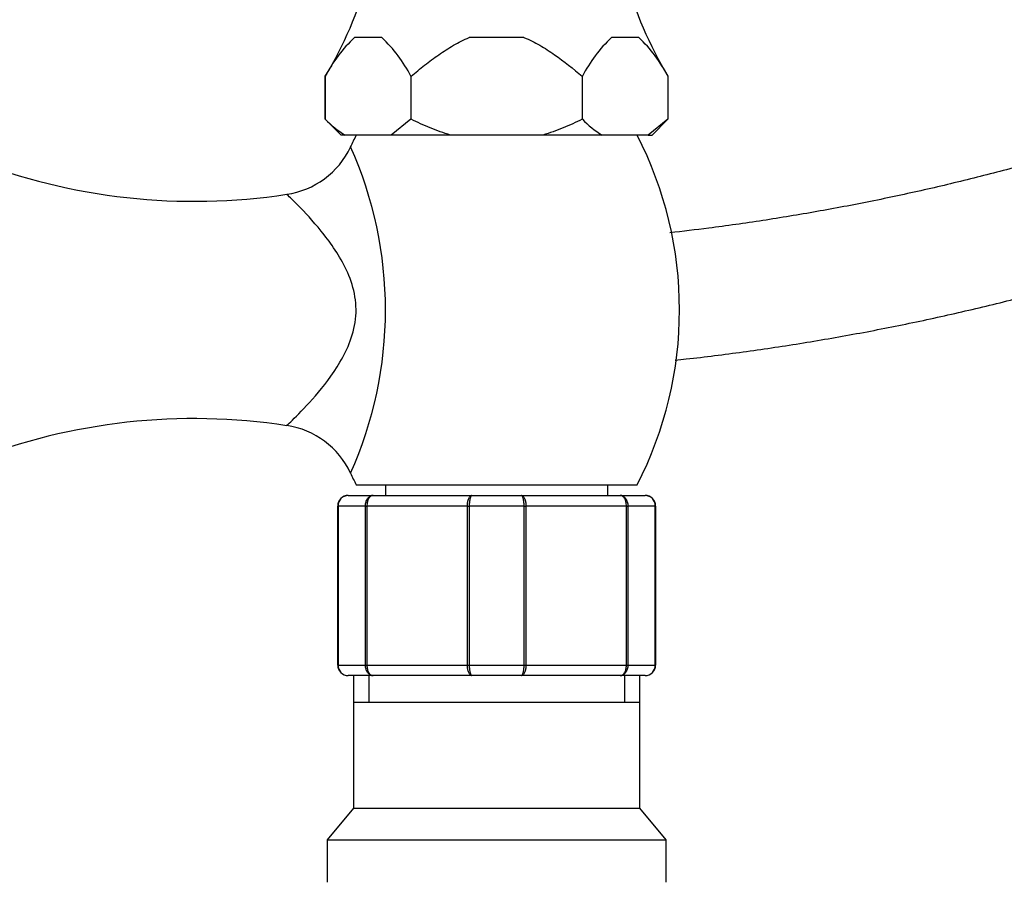
# Model space of a CAD drawing. Units: millimetres. Extents: x 0 to 2300, y 0 to 4929.
# Drawn here: x 1175 to 1268, y 4297 to 4379 of the extents above; entities that cross this region are included whole.
import ezdxf
from ezdxf import colors
from ezdxf.entities.mleader import LeaderData, LeaderLine
from ezdxf.math import Vec2, Vec3

# ---------------------------------------------------------------- set-up
doc = ezdxf.new("R2010")
doc.units = ezdxf.units.MM
doc.layers.add('DV2_Défaut', color=7, linetype='Continuous')
doc.layers.add('Défaut', color=7, linetype='Continuous')

# ---------------------------------------------------------------- blocks, each defined once
blk = doc.blocks.new('_DOT')
at = {"color": 0}
blk.add_line((0, 0), (-1, 0), dxfattribs=at)
at = {"color": 0, "const_width": 0.333}
blk.add_lwpolyline([(-0.1665, 0, 1), (0.1665, 0, 1)], format="xyb", close=True, dxfattribs=at)
blk = doc.blocks.new('SE1')
at = {"layer": 'DV2_Défaut', "color": 7, "linetype": 'Continuous'}
for p, q in [((1209.187, 4377.154), (1206.608, 4377.154)), ((1222.601, 4377.154), (1217.443, 4377.154)), ((1233.436, 4377.154), (1230.857, 4377.154)), ((1203.857, 4369.454), (1203.857, 4373.502)), ((1203.857, 4373.502), (1203.857, 4369.454)), ((1211.938, 4373.502), (1211.938, 4369.454)), ((1211.941, 4373.502), (1211.938, 4373.502)), ((1211.941, 4369.454), (1211.941, 4373.502)), ((1228.106, 4373.502), (1228.103, 4373.502)), ((1228.103, 4373.502), (1228.103, 4369.454)), ((1228.106, 4369.454), (1228.106, 4373.502)), ((1236.187, 4373.502), (1236.187, 4369.454)), ((1236.187, 4373.502), (1236.187, 4369.454)), ((1203.857, 4369.454), (1205.357, 4367.954)), ((1211.938, 4369.454), (1210.081, 4367.954)), ((1211.941, 4369.454), (1211.938, 4369.454)), ((1228.106, 4369.454), (1228.103, 4369.454)), ((1236.187, 4369.454), (1234.329, 4367.954)), ((1234.687, 4367.954), (1236.187, 4369.454)), ((1205.715, 4367.954), (1205.357, 4367.954)), ((1210.081, 4367.954), (1205.715, 4367.954)), ((1215.656, 4367.954), (1210.081, 4367.954)), ((1224.388, 4367.954), (1215.656, 4367.954)), ((1229.963, 4367.954), (1224.388, 4367.954)), ((1234.329, 4367.954), (1229.963, 4367.954)), ((1234.329, 4367.954), (1234.687, 4367.954)), ((1206.772, 4334.954), (1233.272, 4334.954)), ((1209.522, 4334.954), (1209.522, 4333.954)), ((1230.522, 4333.954), (1230.522, 4334.954)), ((1206.022, 4333.954), (1208.358, 4333.954)), ((1208.358, 4333.954), (1217.686, 4333.954)), ((1217.686, 4333.954), (1222.358, 4333.954)), ((1222.358, 4333.954), (1231.686, 4333.954)), ((1231.686, 4333.954), (1234.022, 4333.954)), ((1205.022, 4317.954), (1205.022, 4332.954)), ((1205.054, 4332.954), (1205.022, 4332.954)), ((1207.642, 4332.954), (1205.054, 4332.954)), ((1205.054, 4332.954), (1205.054, 4317.954)), ((1207.642, 4317.954), (1207.642, 4332.954)), ((1207.642, 4332.954), (1207.779, 4332.954)), ((1217.265, 4332.954), (1207.779, 4332.954)), ((1207.779, 4332.954), (1207.779, 4317.954)), ((1217.265, 4317.954), (1217.265, 4332.954)), ((1217.265, 4332.954), (1217.434, 4332.954)), ((1222.609, 4332.954), (1217.434, 4332.954)), ((1217.434, 4332.954), (1217.434, 4317.954)), ((1222.609, 4317.954), (1222.609, 4332.954)), ((1222.609, 4332.954), (1222.779, 4332.954)), ((1222.779, 4332.954), (1222.779, 4317.954)), ((1232.265, 4332.954), (1222.779, 4332.954)), ((1232.265, 4317.954), (1232.265, 4332.954)), ((1232.265, 4332.954), (1232.402, 4332.954)), ((1232.402, 4332.954), (1232.402, 4317.954)), ((1234.99, 4332.954), (1232.402, 4332.954)), ((1234.99, 4317.954), (1234.99, 4332.954)), ((1234.99, 4332.954), (1235.022, 4332.954)), ((1235.022, 4332.954), (1235.022, 4317.954)), ((1205.054, 4317.954), (1205.022, 4317.954)), ((1205.054, 4317.954), (1207.642, 4317.954)), ((1207.642, 4317.954), (1207.779, 4317.954)), ((1207.779, 4317.954), (1217.265, 4317.954)), ((1217.265, 4317.954), (1217.434, 4317.954)), ((1217.434, 4317.954), (1222.609, 4317.954)), ((1222.609, 4317.954), (1222.779, 4317.954)), ((1222.779, 4317.954), (1232.265, 4317.954)), ((1232.265, 4317.954), (1232.402, 4317.954)), ((1232.402, 4317.954), (1234.99, 4317.954)), ((1234.99, 4317.954), (1235.022, 4317.954)), ((1208.358, 4316.954), (1206.022, 4316.954)), ((1206.522, 4316.954), (1206.522, 4314.454)), ((1207.963, 4316.954), (1207.963, 4314.454)), ((1217.686, 4316.954), (1208.358, 4316.954)), ((1222.358, 4316.954), (1217.686, 4316.954)), ((1231.686, 4316.954), (1222.358, 4316.954)), ((1234.022, 4316.954), (1231.686, 4316.954)), ((1232.08, 4316.954), (1232.08, 4314.454)), ((1233.522, 4314.454), (1233.522, 4316.954)), ((1206.512, 4314.454), (1233.532, 4314.454)), ((1206.512, 4314.454), (1206.512, 4304.442)), ((1233.532, 4304.442), (1233.532, 4314.454)), ((1206.512, 4304.442), (1204.022, 4301.454)), ((1206.512, 4304.442), (1233.532, 4304.442)), ((1236.022, 4301.454), (1233.532, 4304.442)), ((1204.022, 4301.454), (1236.022, 4301.454)), ((1204.022, 4301.454), (1204.022, 4297.454)), ((1236.022, 4297.454), (1236.022, 4301.454))]:
    blk.add_line(p, q, dxfattribs=at)
for centre, radius, start, end in [((1171.272, 4393.052), 38, 329.03666, 359.85163), ((1268.772, 4393.052), 38, 180.14837, 210.95758), ((1215.83, 4367.344), 13.464, 133.2321, 152.78506), ((1199.969, 4367.347), 13.459, 27.21087, 46.77196), ((1240.079, 4367.344), 13.464, 133.2321, 152.78506), ((1224.218, 4367.347), 13.459, 27.21087, 46.77196), ((1268.772, 4393.052), 38, 210.95758, 210.96334), ((1210.885, 4376.257), 9.781, 224.06938, 238.09019), ((1235.134, 4376.257), 9.781, 224.06938, 238.09019), ((1238.803, 4351.454), 36.031, 152.74601, 154.75512), ((1201.241, 4351.454), 36.031, 332.74601, 27.25399), ((1199.097, 4370.164), 7.874, 278.13202, 334.86253), ((1171.993, 4351.454), 37.542, 24.2188, 24.22127), ((1171.993, 4351.454), 37.542, 335.77878, 24.2188), ((1191.48, 4419.415), 57.711, 248.66768, 278.70996), ((1191.48, 4283.492), 57.711, 81.28037, 111.33232), ((1199.091, 4332.762), 7.862, 24.88763, 81.7089), ((1238.803, 4351.454), 36.031, 205.29352, 207.25399), ((1206.022, 4332.954), 1, 90, 180), ((1206.039, 4332.969), 0.985, 90.97383, 180.90455), ((1234.022, 4332.954), 1, 0, 90), ((1234.005, 4332.969), 0.985, 359.09545, 89.02617), ((1206.022, 4317.954), 1, 180, 270), ((1206.039, 4317.938), 0.985, 179.09545, 269.02617), ((1234.022, 4317.954), 1, 270, 0), ((1234.005, 4317.938), 0.985, 270.97383, 0.90455)]:
    blk.add_arc(centre, radius, start, end, dxfattribs=at)
for points, knots in [([(1333.228, 4401.576), (1332.959, 4401.169), (1332.293, 4400.165), (1330.896, 4398.311), (1329.039, 4396.152), (1326.92, 4393.959), (1324.56, 4391.766), (1321.96, 4389.575), (1319.126, 4387.397), (1316.063, 4385.24), (1312.781, 4383.114), (1309.288, 4381.026), (1305.595, 4378.987), (1301.712, 4377.002), (1297.652, 4375.081), (1293.425, 4373.23), (1289.047, 4371.456), (1284.53, 4369.765), (1279.887, 4368.164), (1275.134, 4366.658), (1270.285, 4365.252), (1265.355, 4363.951), (1260.359, 4362.758), (1255.312, 4361.679), (1250.23, 4360.716), (1245.129, 4359.873), (1240.505, 4359.22), (1237.588, 4358.868), (1236.372, 4358.732)], [0, 0, 0, 0, 0.020629, 0.059745, 0.098775, 0.137769, 0.176776, 0.215839, 0.254985, 0.294226, 0.333565, 0.372999, 0.412524, 0.452133, 0.491818, 0.531571, 0.571384, 0.611248, 0.651157, 0.691104, 0.731083, 0.771086, 0.811109, 0.851145, 0.891189, 0.931236, 0.97128, 1, 1, 1, 1]), ([(1236.854, 4346.712), (1237.207, 4346.75), (1239.342, 4346.986), (1243.266, 4347.477), (1248.624, 4348.274), (1253.97, 4349.198), (1259.293, 4350.245), (1264.576, 4351.414), (1269.808, 4352.701), (1274.974, 4354.103), (1280.062, 4355.617), (1285.059, 4357.24), (1289.951, 4358.967), (1294.727, 4360.794), (1299.374, 4362.719), (1303.881, 4364.736), (1308.235, 4366.842), (1312.427, 4369.033), (1316.446, 4371.304), (1320.281, 4373.652), (1323.922, 4376.072), (1327.359, 4378.562), (1330.583, 4381.118), (1333.584, 4383.736), (1336.351, 4386.41), (1338.879, 4389.147), (1341.084, 4391.844), (1342.546, 4393.895), (1343.195, 4394.892), (1343.314, 4395.075)], [0, 0, 0, 0, 0.007777, 0.046959, 0.08613, 0.125295, 0.164459, 0.203625, 0.242799, 0.281985, 0.321187, 0.360413, 0.399666, 0.438954, 0.478282, 0.517656, 0.557086, 0.596577, 0.636137, 0.675775, 0.715496, 0.755307, 0.795208, 0.835196, 0.875258, 0.915366, 0.955453, 0.992984, 1, 1, 1, 1]), ([(1211.941, 4373.502), (1212.365, 4373.855), (1212.794, 4374.205), (1213.664, 4374.886), (1214.107, 4375.219), (1215.011, 4375.852), (1215.474, 4376.153), (1216.431, 4376.702), (1216.93, 4376.952), (1217.443, 4377.154)], [0, 0, 0, 0, 0.25, 0.25, 0.5, 0.5, 0.75, 0.75, 1, 1, 1, 1]), ([(1222.601, 4377.154), (1223.12, 4376.95), (1223.613, 4376.702), (1224.568, 4376.154), (1225.029, 4375.854), (1226.385, 4374.906), (1227.252, 4374.211), (1228.103, 4373.502)], [0, 0, 0, 0, 0.25, 0.25, 0.5, 0.5, 1, 1, 1, 1]), ([(1215.656, 4367.954), (1215.014, 4368.145), (1214.378, 4368.373), (1213.139, 4368.879), (1212.534, 4369.157), (1211.941, 4369.454)], [0, 0, 0, 0, 0.5, 0.5, 1, 1, 1, 1]), ([(1228.103, 4369.454), (1227.507, 4369.156), (1226.902, 4368.878), (1225.666, 4368.373), (1225.032, 4368.146), (1224.388, 4367.954)], [0, 0, 0, 0, 0.5, 0.5, 1, 1, 1, 1]), ([(1200.208, 4340.541), (1200.201, 4340.534), (1200.249, 4340.58), (1200.473, 4340.792), (1200.671, 4340.982), (1201.44, 4341.741), (1202.154, 4342.468), (1203.692, 4344.253), (1204.506, 4345.284), (1205.606, 4347.159), (1205.943, 4347.825), (1206.482, 4349.289), (1206.674, 4350.071), (1206.796, 4351.705), (1206.72, 4352.522), (1206.346, 4354.075), (1206.061, 4354.797), (1205.067, 4356.809), (1204.25, 4357.931), (1202.681, 4359.866), (1201.912, 4360.68), (1200.719, 4361.889), (1200.298, 4362.282), (1200.214, 4362.361), (1200.21, 4362.365), (1200.208, 4362.366)], [0, 0, 0, 0, 0.0510062, 0.0510062, 0.1135358, 0.1135358, 0.238595, 0.238595, 0.3636542, 0.3636542, 0.4261838, 0.4261838, 0.4887134, 0.4887134, 0.551243, 0.551243, 0.6137726, 0.6137726, 0.7388318, 0.7388318, 0.863891, 0.863891, 0.9889502, 0.9889502, 1, 1, 1, 1]), ([(1207.642, 4332.954), (1207.642, 4333.086), (1207.66, 4333.216), (1207.732, 4333.458), (1207.785, 4333.569), (1207.917, 4333.754), (1207.997, 4333.828), (1208.169, 4333.927), (1208.265, 4333.954), (1208.358, 4333.954)], [0, 0, 0, 0, 0.25, 0.25, 0.5, 0.5, 0.75, 0.75, 1, 1, 1, 1]), ([(1208.358, 4333.954), (1208.283, 4333.954), (1208.206, 4333.927), (1208.067, 4333.828), (1208.002, 4333.754), (1207.895, 4333.569), (1207.852, 4333.458), (1207.794, 4333.216), (1207.779, 4333.086), (1207.779, 4332.954)], [0, 0, 0, 0, 0.25, 0.25, 0.5, 0.5, 0.75, 0.75, 1, 1, 1, 1]), ([(1217.265, 4332.954), (1217.265, 4333.086), (1217.276, 4333.216), (1217.319, 4333.458), (1217.35, 4333.569), (1217.428, 4333.754), (1217.474, 4333.828), (1217.575, 4333.927), (1217.631, 4333.954), (1217.686, 4333.954)], [0, 0, 0, 0, 0.25, 0.25, 0.5, 0.5, 0.75, 0.75, 1, 1, 1, 1]), ([(1217.686, 4333.954), (1217.653, 4333.954), (1217.62, 4333.927), (1217.56, 4333.828), (1217.532, 4333.754), (1217.486, 4333.569), (1217.467, 4333.458), (1217.441, 4333.216), (1217.434, 4333.086), (1217.434, 4332.954)], [0, 0, 0, 0, 0.25, 0.25, 0.5, 0.5, 0.75, 0.75, 1, 1, 1, 1]), ([(1222.358, 4333.954), (1222.413, 4333.954), (1222.468, 4333.927), (1222.569, 4333.828), (1222.616, 4333.754), (1222.694, 4333.569), (1222.725, 4333.458), (1222.768, 4333.216), (1222.779, 4333.086), (1222.779, 4332.954)], [0, 0, 0, 0, 0.25, 0.25, 0.5, 0.5, 0.75, 0.75, 1, 1, 1, 1]), ([(1222.609, 4332.954), (1222.609, 4333.086), (1222.603, 4333.216), (1222.577, 4333.458), (1222.558, 4333.569), (1222.512, 4333.754), (1222.484, 4333.828), (1222.423, 4333.927), (1222.39, 4333.954), (1222.358, 4333.954)], [0, 0, 0, 0, 0.25, 0.25, 0.5, 0.5, 0.75, 0.75, 1, 1, 1, 1]), ([(1231.686, 4333.954), (1231.779, 4333.954), (1231.874, 4333.927), (1232.047, 4333.828), (1232.126, 4333.754), (1232.259, 4333.569), (1232.312, 4333.458), (1232.384, 4333.216), (1232.402, 4333.086), (1232.402, 4332.954)], [0, 0, 0, 0, 0.25, 0.25, 0.5, 0.5, 0.75, 0.75, 1, 1, 1, 1]), ([(1232.265, 4332.954), (1232.265, 4333.086), (1232.25, 4333.216), (1232.192, 4333.458), (1232.149, 4333.569), (1232.042, 4333.754), (1231.977, 4333.828), (1231.838, 4333.927), (1231.761, 4333.954), (1231.686, 4333.954)], [0, 0, 0, 0, 0.25, 0.25, 0.5, 0.5, 0.75, 0.75, 1, 1, 1, 1]), ([(1208.358, 4316.954), (1208.265, 4316.954), (1208.169, 4316.98), (1207.997, 4317.08), (1207.917, 4317.154), (1207.785, 4317.338), (1207.732, 4317.449), (1207.66, 4317.692), (1207.642, 4317.821), (1207.642, 4317.954)], [0, 0, 0, 0, 0.25, 0.25, 0.5, 0.5, 0.75, 0.75, 1, 1, 1, 1]), ([(1207.779, 4317.954), (1207.779, 4317.821), (1207.794, 4317.692), (1207.852, 4317.449), (1207.895, 4317.338), (1208.002, 4317.154), (1208.067, 4317.08), (1208.206, 4316.98), (1208.283, 4316.954), (1208.358, 4316.954)], [0, 0, 0, 0, 0.25, 0.25, 0.5, 0.5, 0.75, 0.75, 1, 1, 1, 1]), ([(1217.686, 4316.954), (1217.631, 4316.954), (1217.575, 4316.98), (1217.474, 4317.08), (1217.428, 4317.154), (1217.35, 4317.338), (1217.319, 4317.449), (1217.276, 4317.692), (1217.265, 4317.821), (1217.265, 4317.954)], [0, 0, 0, 0, 0.25, 0.25, 0.5, 0.5, 0.75, 0.75, 1, 1, 1, 1]), ([(1217.434, 4317.954), (1217.434, 4317.821), (1217.441, 4317.692), (1217.467, 4317.449), (1217.486, 4317.338), (1217.532, 4317.154), (1217.56, 4317.08), (1217.62, 4316.98), (1217.653, 4316.954), (1217.686, 4316.954)], [0, 0, 0, 0, 0.25, 0.25, 0.5, 0.5, 0.75, 0.75, 1, 1, 1, 1]), ([(1222.779, 4317.954), (1222.779, 4317.821), (1222.768, 4317.692), (1222.725, 4317.449), (1222.694, 4317.338), (1222.616, 4317.154), (1222.569, 4317.08), (1222.468, 4316.98), (1222.413, 4316.954), (1222.358, 4316.954)], [0, 0, 0, 0, 0.25, 0.25, 0.5, 0.5, 0.75, 0.75, 1, 1, 1, 1]), ([(1222.358, 4316.954), (1222.39, 4316.954), (1222.423, 4316.98), (1222.484, 4317.08), (1222.512, 4317.154), (1222.558, 4317.338), (1222.577, 4317.449), (1222.603, 4317.692), (1222.609, 4317.821), (1222.609, 4317.954)], [0, 0, 0, 0, 0.25, 0.25, 0.5, 0.5, 0.75, 0.75, 1, 1, 1, 1]), ([(1232.402, 4317.954), (1232.402, 4317.821), (1232.384, 4317.692), (1232.312, 4317.449), (1232.259, 4317.338), (1232.126, 4317.154), (1232.047, 4317.08), (1231.874, 4316.98), (1231.779, 4316.954), (1231.686, 4316.954)], [0, 0, 0, 0, 0.25, 0.25, 0.5, 0.5, 0.75, 0.75, 1, 1, 1, 1]), ([(1231.686, 4316.954), (1231.761, 4316.954), (1231.838, 4316.98), (1231.977, 4317.08), (1232.042, 4317.154), (1232.149, 4317.338), (1232.192, 4317.449), (1232.25, 4317.692), (1232.265, 4317.821), (1232.265, 4317.954)], [0, 0, 0, 0, 0.25, 0.25, 0.5, 0.5, 0.75, 0.75, 1, 1, 1, 1])]:
    blk.add_open_spline(points, degree=3, knots=knots, dxfattribs=at)

msp = doc.modelspace()

# ---------------------------------------------------------------- block references
at = {"layer": 'Défaut'}
msp.add_blockref('SE1', (0, 0), dxfattribs=at)

# ---------------------------------------------------------------- leaders
at = {"layer": 'Défaut', "color": 7, "linetype": 'Continuous'}
ml = msp.add_multileader_mtext('Standard', dxfattribs=at)
ml.set_content('{\\pxsm0.9;\\fSolid Edge ISO|b1||i0||c0|p34;\\W1.;01/09/2016\\P}', color=256)
ml.set_leader_properties()
ml.set_arrow_properties(name='DOT')
ml.build(insert=Vec2(0, 0))
ml.multileader.update_dxf_attribs({"leader_type": 0, "dogleg_length": 0, "arrow_head_size": 12})
ctx = ml.context
ctx.base_point, ctx.char_height, ctx.arrow_head_size, ctx.landing_gap_size = Vec3(2212.086, 4904.238), 12, 12, 4.2
notes = []
notes.append((ctx, [(0, (0, 0, 0), (0, 0), (1, 0), 1, [])]))
ctx.mtext.insert = Vec3(2214.086, 4910.358)
for ctx, leaders in notes:
    for number, flags, end, landing, length, lines in leaders:
        leader = LeaderData()
        leader.index, (leader.has_last_leader_line, leader.has_dogleg_vector, leader.attachment_direction) = number, flags
        leader.last_leader_point, leader.dogleg_vector, leader.dogleg_length = Vec3(end), Vec3(landing), length
        for number, points, colour, breaks in lines:
            line = LeaderLine()
            line.index, line.vertices, line.color, line.breaks = number, Vec3.list(points), colors.encode_raw_color(colour), breaks
            leader.lines.append(line)
        ctx.leaders.append(leader)

doc.saveas('drawing.dxf')
